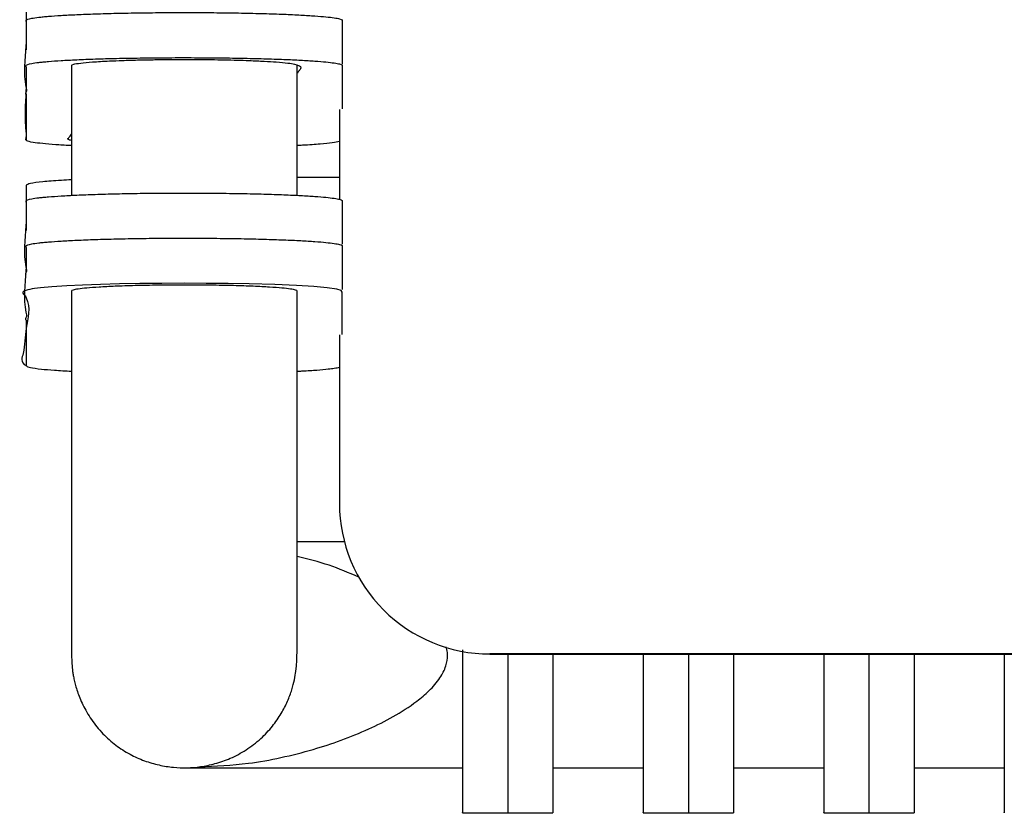
# Model space of a CAD drawing. Extents: x -16.9 to 62.6, y 0 to 35.8.
# Drawn here: x -16.9 to -11.7, y 0 to 4.1 of the extents above; entities that cross this region are included whole.
import ezdxf

# ---------------------------------------------------------------- set-up
doc = ezdxf.new("R2010")
doc.units = 0
doc.header["$MEASUREMENT"] = 0
doc.layers.get('0').update_dxf_attribs({"linetype": 'CONTINUOUS'})

msp = doc.modelspace()

# ---------------------------------------------------------------- linework, layer by layer
at = {"color": 7, "linetype": 'CONTINUOUS'}
for p, q in [((-16.8297, 4.2019), (-16.8297, 3.9659)), ((-16.5935, 3.8847), (-16.5935, 3.205)), ((-15.4124, 3.205), (-15.4124, 3.8847)), ((-16.8297, 3.7348), (-16.8297, 3.4955)), ((-15.1907, 3.6549), (-15.1907, 3.1828)), ((-15.1907, 3.2984), (-15.4124, 3.2984)), ((-16.8297, 3.2578), (-16.8297, 3.0217)), ((-16.5934, 2.7044), (-16.5935, 2.3168)), ((-15.4124, 2.3136), (-15.4124, 2.7044)), ((-16.8297, 2.5529), (-16.8297, 2.3168)), ((-15.1907, 2.4747), (-15.1907, 1.7083)), ((-16.5935, 2.3136), (-16.5935, 1.636)), ((-15.4124, 1.6361), (-15.4124, 2.3136)), ((-15.1907, 1.7083), (-15.1907, 1.5926)), ((-15.1646, 1.3917), (-15.4136, 1.3917)), ((-16.5935, 0.8899), (-16.5935, 0.8011)), ((21.8369, 0.8058), (-14.4033, 0.8058)), ((-14.4033, 0.8058), (-14.4033, 0.8057)), ((-14.4033, 0.8057), (21.8369, 0.8057)), ((-16.0029, 0.2106), (-14.5462, 0.2106)), ((-14.0738, 0.2106), (-13.6013, 0.2106)), ((-13.1289, 0.2106), (-12.6564, 0.2106)), ((-12.184, 0.2106), (-11.7116, 0.2106)), ((-14.5462, -0.0256), (-14.31, -0.0256)), ((-14.31, -0.0256), (-14.0738, -0.0256)), ((-13.6013, -0.0256), (-13.3651, -0.0256)), ((-13.3651, -0.0256), (-13.1289, -0.0256)), ((-12.6564, -0.0256), (-12.4202, -0.0256)), ((-12.4202, -0.0256), (-12.184, -0.0256))]:
    msp.add_line(p, q, dxfattribs=at)
at = {"color": 7, "linetype": 'CONTINUOUS', "flags": 128}
msp.add_lwpolyline([(-15.1761, 2.477), (-15.1761, 2.509), (-15.1761, 2.6992), (-15.1816, 2.7069), (-15.2047, 2.7146), (-15.2557, 2.7219), (-15.3246, 2.7278), (-15.4153, 2.7331), (-15.5291, 2.7378), (-15.6633, 2.7415), (-15.7725, 2.7435), (-15.8882, 2.7447), (-16.0029, 2.7451), (-16.1208, 2.7447), (-16.2353, 2.7435), (-16.3427, 2.7415), (-16.4414, 2.739), (-16.536, 2.7356), (-16.6176, 2.7317), (-16.696, 2.7267), (-16.7561, 2.7213), (-16.7862, 2.7175)], dxfattribs=at)
at = {"color": 7, "linetype": 'CONTINUOUS'}
msp.add_arc((-14.4037, 1.5929), 0.7871, 180.0205, 270.0248, dxfattribs=at)
for points, knots in [([(-16.8297, 4.1207), (-16.8297, 4.1243), (-16.8201, 4.1279), (-16.7914, 4.1331), (-16.7793, 4.1349), (-16.7574, 4.1375), (-16.7494, 4.1383), (-16.7323, 4.14), (-16.7232, 4.1408), (-16.6939, 4.1432), (-16.6719, 4.1448), (-16.6349, 4.147), (-16.6219, 4.1478), (-16.5945, 4.1492), (-16.5801, 4.1499), (-16.5353, 4.152), (-16.5031, 4.1532), (-16.4511, 4.155), (-16.4331, 4.1555), (-16.3958, 4.1566), (-16.3765, 4.1571), (-16.3175, 4.1584), (-16.2767, 4.1592), (-16.2131, 4.1601), (-16.1915, 4.1603), (-16.1474, 4.1608), (-16.1248, 4.161), (-16.0571, 4.1613), (-16.0119, 4.1614), (-15.9441, 4.1613), (-15.9216, 4.1612), (-15.8763, 4.1609), (-15.8538, 4.1607), (-15.7878, 4.1601), (-15.7452, 4.1594), (-15.6835, 4.1583), (-15.6632, 4.1578), (-15.6239, 4.1569), (-15.6049, 4.1564), (-15.5495, 4.1549), (-15.515, 4.1537), (-15.4664, 4.1518), (-15.4508, 4.1511), (-15.4212, 4.1497), (-15.407, 4.149), (-15.3665, 4.1468), (-15.342, 4.1453), (-15.2979, 4.1421), (-15.2786, 4.1405), (-15.2451, 4.1372), (-15.2308, 4.1355), (-15.2131, 4.1328), (-15.2078, 4.132), (-15.1984, 4.1302), (-15.1943, 4.1293), (-15.184, 4.1266), (-15.1796, 4.1248), (-15.177, 4.1226), (-15.1766, 4.1222), (-15.1762, 4.1213), (-15.1761, 4.1208), (-15.1761, 4.1195), (-15.1761, 4.115), (-15.1761, 4.0963), (-15.1761, 4.0215), (-15.1761, 3.9502), (-15.1761, 3.8932)], [0, 0, 0, 0, 0.03125, 0.03125, 0.046875, 0.046875, 0.054687, 0.054687, 0.0625, 0.0625, 0.078125, 0.078125, 0.085937, 0.085937, 0.09375, 0.09375, 0.109375, 0.109375, 0.117187, 0.117187, 0.125, 0.125, 0.140625, 0.140625, 0.148437, 0.148437, 0.15625, 0.15625, 0.171875, 0.171875, 0.179687, 0.179687, 0.1875, 0.1875, 0.203125, 0.203125, 0.210937, 0.210937, 0.21875, 0.21875, 0.234375, 0.234375, 0.242187, 0.242187, 0.25, 0.25, 0.265625, 0.265625, 0.28125, 0.28125, 0.296875, 0.296875, 0.304687, 0.304687, 0.3125, 0.3125, 0.328125, 0.328125, 0.332031, 0.332031, 0.335937, 0.335937, 0.34375, 0.375, 0.5, 1, 1, 1, 1]), ([(-16.8307, 3.733), (-16.8314, 3.734), (-16.8342, 3.738), (-16.8242, 3.7511), (-16.8473, 3.8348), (-16.8256, 3.96), (-16.8285, 4.0761), (-16.8297, 4.1207)], [0, 0, 0, 0, 0.007285, 0.0308588, 0.1020259, 0.6546687, 1, 1, 1, 1]), ([(-16.8297, 3.8847), (-16.8297, 3.8883), (-16.8201, 3.8919), (-16.7914, 3.8971), (-16.7793, 3.8988), (-16.7574, 3.9014), (-16.7494, 3.9023), (-16.7323, 3.9039), (-16.7232, 3.9047), (-16.6939, 3.9072), (-16.6719, 3.9087), (-16.635, 3.911), (-16.622, 3.9117), (-16.5945, 3.9132), (-16.5801, 3.9139), (-16.5353, 3.9159), (-16.5031, 3.9172), (-16.4511, 3.9189), (-16.4331, 3.9195), (-16.3959, 3.9205), (-16.3765, 3.921), (-16.3176, 3.9224), (-16.2768, 3.9231), (-16.2131, 3.924), (-16.1915, 3.9243), (-16.1475, 3.9247), (-16.1249, 3.9249), (-16.0571, 3.9253), (-16.012, 3.9254), (-15.9442, 3.9252), (-15.9216, 3.9251), (-15.8764, 3.9249), (-15.8539, 3.9247), (-15.7879, 3.924), (-15.7453, 3.9234), (-15.6836, 3.9222), (-15.6633, 3.9218), (-15.624, 3.9209), (-15.6049, 3.9204), (-15.5496, 3.9188), (-15.515, 3.9176), (-15.4664, 3.9157), (-15.4509, 3.915), (-15.4212, 3.9137), (-15.4071, 3.913), (-15.3665, 3.9108), (-15.3421, 3.9093), (-15.298, 3.9061), (-15.2786, 3.9045), (-15.2451, 3.9011), (-15.2309, 3.8994), (-15.2131, 3.8968), (-15.2078, 3.8959), (-15.1984, 3.8941), (-15.1943, 3.8932), (-15.184, 3.8906), (-15.1796, 3.8888), (-15.177, 3.8866), (-15.1766, 3.8861), (-15.1762, 3.8852), (-15.1761, 3.8848), (-15.1761, 3.8835), (-15.1761, 3.879), (-15.1761, 3.8603), (-15.1761, 3.7854), (-15.1761, 3.7142), (-15.1761, 3.6571)], [0, 0, 0, 0, 0.03125, 0.03125, 0.046875, 0.046875, 0.054688, 0.054688, 0.0625, 0.0625, 0.078125, 0.078125, 0.085938, 0.085938, 0.09375, 0.09375, 0.109375, 0.109375, 0.117188, 0.117188, 0.125, 0.125, 0.140625, 0.140625, 0.148438, 0.148438, 0.15625, 0.15625, 0.171875, 0.171875, 0.179688, 0.179688, 0.1875, 0.1875, 0.203125, 0.203125, 0.210938, 0.210938, 0.21875, 0.21875, 0.234375, 0.234375, 0.242188, 0.242188, 0.25, 0.25, 0.265625, 0.265625, 0.28125, 0.28125, 0.296875, 0.296875, 0.304688, 0.304688, 0.3125, 0.3125, 0.328125, 0.328125, 0.332031, 0.332031, 0.335938, 0.335938, 0.34375, 0.375, 0.5, 1, 1, 1, 1]), ([(-16.5935, 3.4653), (-16.5957, 3.4654), (-16.6282, 3.4668), (-16.681, 3.4703), (-16.7481, 3.4756), (-16.8036, 3.4826), (-16.8322, 3.4907), (-16.8333, 3.4999), (-16.8265, 3.5152), (-16.8401, 3.5992), (-16.8273, 3.7244), (-16.829, 3.8404), (-16.8297, 3.8847)], [0, 0, 0, 0, 0.000927, 0.0137, 0.028547, 0.043699, 0.065274, 0.087019, 0.108779, 0.174468, 0.684592, 1, 1, 1, 1]), ([(-16.5934, 3.8847), (-16.5911, 3.8868), (-16.5865, 3.891), (-16.549, 3.8971), (-16.4875, 3.903), (-16.41, 3.9076), (-16.3277, 3.9109), (-16.254, 3.9131), (-16.1767, 3.9146), (-16.0986, 3.9156), (-16.0172, 3.916), (-15.9125, 3.9158), (-15.787, 3.9141), (-15.6704, 3.9108), (-15.5828, 3.9068), (-15.5131, 3.9024), (-15.4574, 3.8972), (-15.4113, 3.8892), (-15.3915, 3.8789), (-15.3916, 3.8665), (-15.4067, 3.8541), (-15.4105, 3.8458), (-15.4124, 3.8417)], [0, 0, 0, 0, 0.048596, 0.097173, 0.146149, 0.195029, 0.224675, 0.254289, 0.279294, 0.304279, 0.329386, 0.354489, 0.400419, 0.44906, 0.485414, 0.521814, 0.569114, 0.616459, 0.712, 0.807856, 0.904076, 1, 1, 1, 1]), ([(-16.5935, 3.4916), (-16.597, 3.4924), (-16.6151, 3.4966), (-16.6105, 3.5044), (-16.5998, 3.5147), (-16.5956, 3.5217), (-16.5935, 3.5251)], [0, 0, 0, 0, 0.074962, 0.382106, 0.691632, 1, 1, 1, 1]), ([(-15.1907, 3.4868), (-15.2012, 3.4843), (-15.2213, 3.4795), (-15.2903, 3.4728), (-15.3538, 3.4681), (-15.4027, 3.4658), (-15.4124, 3.4654)], [0, 0, 0, 0, 0.323739, 0.620345, 0.924734, 1, 1, 1, 1]), ([(-16.5935, 3.286), (-16.6114, 3.2852), (-16.6753, 3.2822), (-16.7502, 3.2758), (-16.8174, 3.2672), (-16.8255, 3.2609), (-16.8297, 3.2578)], [0, 0, 0, 0, 0.108306, 0.386731, 0.687016, 1, 1, 1, 1]), ([(-16.8297, 3.1765), (-16.8297, 3.1801), (-16.8201, 3.1837), (-16.7914, 3.189), (-16.7794, 3.1907), (-16.7574, 3.1933), (-16.7494, 3.1941), (-16.7324, 3.1958), (-16.7232, 3.1966), (-16.6939, 3.199), (-16.672, 3.2006), (-16.635, 3.2028), (-16.622, 3.2036), (-16.5946, 3.205), (-16.5802, 3.2057), (-16.5353, 3.2078), (-16.5032, 3.209), (-16.4512, 3.2108), (-16.4332, 3.2113), (-16.396, 3.2124), (-16.3766, 3.2129), (-16.3177, 3.2142), (-16.2769, 3.215), (-16.2133, 3.2159), (-16.1917, 3.2161), (-16.1476, 3.2166), (-16.125, 3.2168), (-16.0573, 3.2172), (-16.0122, 3.2172), (-15.9444, 3.2171), (-15.9218, 3.217), (-15.8766, 3.2167), (-15.8541, 3.2165), (-15.7881, 3.2159), (-15.7455, 3.2152), (-15.6838, 3.2141), (-15.6635, 3.2137), (-15.6242, 3.2127), (-15.6051, 3.2122), (-15.5498, 3.2107), (-15.5152, 3.2095), (-15.4666, 3.2076), (-15.4511, 3.2069), (-15.4214, 3.2055), (-15.4072, 3.2048), (-15.3667, 3.2027), (-15.3422, 3.2011), (-15.2981, 3.198), (-15.2788, 3.1963), (-15.2452, 3.193), (-15.231, 3.1913), (-15.2132, 3.1887), (-15.2079, 3.1878), (-15.1984, 3.186), (-15.1944, 3.1851), (-15.184, 3.1824), (-15.1796, 3.1807), (-15.177, 3.1784), (-15.1766, 3.178), (-15.1762, 3.1771), (-15.1761, 3.1767), (-15.1761, 3.1753), (-15.1761, 3.1709), (-15.1761, 3.1522), (-15.1761, 3.0773), (-15.1761, 3.0061), (-15.1761, 2.949)], [0, 0, 0, 0, 0.03125, 0.03125, 0.046875, 0.046875, 0.054688, 0.054688, 0.0625, 0.0625, 0.078125, 0.078125, 0.085938, 0.085938, 0.09375, 0.09375, 0.109375, 0.109375, 0.117188, 0.117188, 0.125, 0.125, 0.140625, 0.140625, 0.148438, 0.148438, 0.15625, 0.15625, 0.171875, 0.171875, 0.179688, 0.179688, 0.1875, 0.1875, 0.203125, 0.203125, 0.210938, 0.210938, 0.21875, 0.21875, 0.234375, 0.234375, 0.242188, 0.242188, 0.25, 0.25, 0.265625, 0.265625, 0.28125, 0.28125, 0.296875, 0.296875, 0.304688, 0.304688, 0.3125, 0.3125, 0.328125, 0.328125, 0.332031, 0.332031, 0.335938, 0.335938, 0.34375, 0.375, 0.5, 1, 1, 1, 1]), ([(-16.8308, 2.7889), (-16.8315, 2.7899), (-16.8344, 2.7941), (-16.8242, 2.8075), (-16.8476, 2.8924), (-16.8257, 3.0174), (-16.8286, 3.1332), (-16.8297, 3.1765)], [0, 0, 0, 0, 0.008055, 0.031967, 0.104136, 0.664674, 1, 1, 1, 1]), ([(-16.8309, 2.5529), (-16.8316, 2.5539), (-16.8344, 2.5581), (-16.8241, 2.5716), (-16.8477, 2.6568), (-16.8257, 2.7818), (-16.8286, 2.8975), (-16.8297, 2.9405)], [0, 0, 0, 0, 0.008255, 0.032255, 0.104684, 0.667274, 1, 1, 1, 1]), ([(-16.8309, 2.5529), (-16.8316, 2.5539), (-16.8344, 2.5581), (-16.8241, 2.5716), (-16.8477, 2.6568), (-16.8257, 2.7818), (-16.8286, 2.8975), (-16.8297, 2.9405)], [0, 0, 0, 0, 0.008255, 0.032255, 0.104684, 0.667274, 1, 1, 1, 1]), ([(-16.8297, 2.9405), (-16.8297, 2.9441), (-16.8201, 2.9477), (-16.7914, 2.9529), (-16.7794, 2.9546), (-16.7574, 2.9572), (-16.7494, 2.9581), (-16.7324, 2.9597), (-16.7232, 2.9605), (-16.6939, 2.963), (-16.672, 2.9645), (-16.635, 2.9668), (-16.622, 2.9675), (-16.5946, 2.969), (-16.5802, 2.9697), (-16.5354, 2.9717), (-16.5032, 2.973), (-16.4512, 2.9747), (-16.4333, 2.9753), (-16.396, 2.9763), (-16.3767, 2.9768), (-16.3177, 2.9782), (-16.2769, 2.9789), (-16.2133, 2.9798), (-16.1917, 2.9801), (-16.1477, 2.9805), (-16.1251, 2.9807), (-16.0574, 2.9811), (-16.0122, 2.9812), (-15.9445, 2.981), (-15.9219, 2.981), (-15.8767, 2.9807), (-15.8542, 2.9805), (-15.7881, 2.9798), (-15.7456, 2.9792), (-15.6839, 2.978), (-15.6635, 2.9776), (-15.6242, 2.9767), (-15.6052, 2.9762), (-15.5499, 2.9746), (-15.5153, 2.9734), (-15.4667, 2.9715), (-15.4511, 2.9709), (-15.4215, 2.9695), (-15.4073, 2.9688), (-15.3668, 2.9666), (-15.3423, 2.9651), (-15.2981, 2.9619), (-15.2788, 2.9603), (-15.2452, 2.9569), (-15.231, 2.9552), (-15.2132, 2.9526), (-15.2079, 2.9517), (-15.1985, 2.95), (-15.1944, 2.9491), (-15.1841, 2.9464), (-15.1796, 2.9446), (-15.177, 2.9424), (-15.1766, 2.942), (-15.1762, 2.9411), (-15.1761, 2.9406), (-15.1761, 2.9393), (-15.1761, 2.9348), (-15.1761, 2.9161), (-15.1761, 2.8413), (-15.1761, 2.77), (-15.1761, 2.713)], [0, 0, 0, 0, 0.03125, 0.03125, 0.046875, 0.046875, 0.054687, 0.054687, 0.0625, 0.0625, 0.078125, 0.078125, 0.085937, 0.085937, 0.09375, 0.09375, 0.109375, 0.109375, 0.117187, 0.117187, 0.125, 0.125, 0.140625, 0.140625, 0.148437, 0.148437, 0.15625, 0.15625, 0.171875, 0.171875, 0.179687, 0.179687, 0.1875, 0.1875, 0.203125, 0.203125, 0.210937, 0.210937, 0.21875, 0.21875, 0.234375, 0.234375, 0.242187, 0.242187, 0.25, 0.25, 0.265625, 0.265625, 0.28125, 0.28125, 0.296875, 0.296875, 0.304687, 0.304687, 0.3125, 0.3125, 0.328125, 0.328125, 0.332031, 0.332031, 0.335937, 0.335937, 0.34375, 0.375, 0.5, 1, 1, 1, 1]), ([(-16.8297, 2.9405), (-16.8297, 2.9441), (-16.8201, 2.9477), (-16.7914, 2.9529), (-16.7794, 2.9546), (-16.7574, 2.9572), (-16.7494, 2.9581), (-16.7324, 2.9597), (-16.7232, 2.9605), (-16.6939, 2.963), (-16.672, 2.9645), (-16.635, 2.9668), (-16.622, 2.9675), (-16.5946, 2.969), (-16.5802, 2.9697), (-16.5354, 2.9717), (-16.5032, 2.973), (-16.4512, 2.9747), (-16.4333, 2.9753), (-16.396, 2.9763), (-16.3767, 2.9768), (-16.3177, 2.9782), (-16.2769, 2.9789), (-16.2133, 2.9798), (-16.1917, 2.9801), (-16.1477, 2.9805), (-16.1251, 2.9807), (-16.0574, 2.9811), (-16.0122, 2.9812), (-15.9445, 2.981), (-15.9219, 2.981), (-15.8767, 2.9807), (-15.8542, 2.9805), (-15.7881, 2.9798), (-15.7456, 2.9792), (-15.6839, 2.978), (-15.6635, 2.9776), (-15.6242, 2.9767), (-15.6052, 2.9762), (-15.5499, 2.9746), (-15.5153, 2.9734), (-15.4667, 2.9715), (-15.4511, 2.9709), (-15.4215, 2.9695), (-15.4073, 2.9688), (-15.3668, 2.9666), (-15.3423, 2.9651), (-15.2981, 2.9619), (-15.2788, 2.9603), (-15.2452, 2.9569), (-15.231, 2.9552), (-15.2132, 2.9526), (-15.2079, 2.9517), (-15.1985, 2.95), (-15.1944, 2.9491), (-15.1841, 2.9464), (-15.1796, 2.9446), (-15.177, 2.9424), (-15.1766, 2.942), (-15.1762, 2.9411), (-15.1761, 2.9406), (-15.1761, 2.9393), (-15.1761, 2.9348), (-15.1761, 2.9161), (-15.1761, 2.8413), (-15.1761, 2.77), (-15.1761, 2.713)], [0, 0, 0, 0, 0.03125, 0.03125, 0.046875, 0.046875, 0.054687, 0.054687, 0.0625, 0.0625, 0.078125, 0.078125, 0.085937, 0.085937, 0.09375, 0.09375, 0.109375, 0.109375, 0.117187, 0.117187, 0.125, 0.125, 0.140625, 0.140625, 0.148437, 0.148437, 0.15625, 0.15625, 0.171875, 0.171875, 0.179687, 0.179687, 0.1875, 0.1875, 0.203125, 0.203125, 0.210937, 0.210937, 0.21875, 0.21875, 0.234375, 0.234375, 0.242187, 0.242187, 0.25, 0.25, 0.265625, 0.265625, 0.28125, 0.28125, 0.296875, 0.296875, 0.304687, 0.304687, 0.3125, 0.3125, 0.328125, 0.328125, 0.332031, 0.332031, 0.335937, 0.335937, 0.34375, 0.375, 0.5, 1, 1, 1, 1]), ([(-15.4124, 2.7044), (-15.4124, 2.7044), (-15.4124, 2.7044), (-15.4124, 2.7062), (-15.4182, 2.7098), (-15.4448, 2.7151), (-15.4897, 2.7202), (-15.5539, 2.725), (-15.6382, 2.7293), (-15.7431, 2.7328), (-15.8669, 2.7351), (-16.0029, 2.736), (-16.1389, 2.7351), (-16.2627, 2.7328), (-16.3676, 2.7293), (-16.4519, 2.725), (-16.5161, 2.7202), (-16.561, 2.7151), (-16.5876, 2.7098), (-16.5934, 2.7062), (-16.5934, 2.7044), (-16.5934, 2.7044), (-16.5934, 2.7044)], [0.9096143, 0.9096143, 0.9096143, 0.9096143, 0.90961433, 0.90961433, 0.91526343, 0.92091254, 0.92656164, 0.93221075, 0.93785985, 0.94350895, 0.94915806, 0.95480716, 0.96045627, 0.96610537, 0.97175448, 0.97740358, 0.98305269, 0.98870179, 0.9943509, 1, 1, 1.00000002, 1.00000002, 1.00000002, 1.00000002]), ([(-16.7862, 2.7175), (-16.8036, 2.7144), (-16.8385, 2.7081), (-16.8501, 2.6983), (-16.8465, 2.6886), (-16.8341, 2.6788), (-16.8062, 2.619), (-16.8262, 2.5405), (-16.8393, 2.4435), (-16.8404, 2.378), (-16.8658, 2.3315), (-16.8145, 2.3041), (-16.7601, 2.2967), (-16.6871, 2.2902), (-16.6244, 2.2868), (-16.5935, 2.2851)], [0, 0, 0, 0, 0.0221816, 0.0444448, 0.0669078, 0.0894529, 0.111872, 0.4800979, 0.63085, 0.7816021, 0.9323339, 0.9515046, 0.9706648, 0.9855007, 1, 1, 1, 1]), ([(-16.5934, 2.7044), (-16.5934, 2.6374), (-16.5934, 2.4764), (-16.5935, 2.2314), (-16.5935, 1.9798), (-16.5935, 1.7593), (-16.5935, 1.5622), (-16.5935, 1.3883), (-16.5935, 1.2299), (-16.5935, 1.0955), (-16.5935, 0.9774), (-16.5935, 0.8858), (-16.5935, 0.8089), (-16.5915, 0.7529), (-16.5884, 0.7203), (-16.5843, 0.6955), (-16.5795, 0.6711), (-16.5728, 0.6434), (-16.5633, 0.6116), (-16.5502, 0.5758), (-16.5332, 0.5376), (-16.5123, 0.4985), (-16.4795, 0.4471), (-16.434, 0.3909), (-16.3657, 0.3294), (-16.292, 0.2817), (-16.2139, 0.2463), (-16.1362, 0.2237), (-16.0612, 0.2119), (-15.9884, 0.2094), (-15.9158, 0.2154), (-15.8394, 0.231), (-15.7585, 0.2594), (-15.6769, 0.303), (-15.603, 0.3598), (-15.5419, 0.425), (-15.4957, 0.4917), (-15.4626, 0.5561), (-15.4396, 0.6175), (-15.425, 0.674), (-15.4168, 0.7259), (-15.4137, 0.7695), (-15.413, 0.809), (-15.4125, 0.8726), (-15.4123, 0.9582), (-15.4123, 1.049), (-15.4123, 1.1317), (-15.4123, 1.2225), (-15.4124, 1.3465), (-15.4124, 1.5072), (-15.4124, 1.7022), (-15.4124, 1.9348), (-15.4124, 2.2004), (-15.4124, 2.4605), (-15.4124, 2.632), (-15.4124, 2.7044)], [0, 0, 0, 0, 0.029755, 0.071463, 0.108789, 0.141375, 0.169302, 0.197872, 0.222017, 0.246813, 0.272406, 0.298705, 0.329215, 0.346781, 0.366158, 0.375951, 0.384298, 0.391344, 0.397404, 0.402996, 0.408823, 0.415584, 0.423812, 0.441853, 0.457956, 0.472163, 0.484809, 0.496563, 0.507799, 0.518488, 0.528861, 0.540262, 0.552907, 0.566824, 0.581451, 0.594817, 0.606819, 0.61751, 0.626935, 0.635534, 0.64472, 0.659725, 0.679187, 0.698915, 0.724633, 0.745584, 0.758291, 0.774876, 0.795571, 0.820488, 0.850075, 0.884499, 0.923885, 0.967852, 1, 1, 1, 1]), ([(-15.4124, 2.2852), (-15.404, 2.2856), (-15.3633, 2.2874), (-15.307, 2.2913), (-15.2532, 2.2961), (-15.2118, 2.3012), (-15.1987, 2.3045), (-15.1907, 2.3066)], [0, 0, 0, 0, 0.065512, 0.31766, 0.569951, 0.738915, 1, 1, 1, 1]), ([(-15.0901, 1.208), (-15.1418, 1.2301), (-15.2485, 1.2756), (-15.3566, 1.3021), (-15.4124, 1.3158)], [0, 0, 0, 0, 0.483964, 1, 1, 1, 1]), ([(-15.9255, 0.2159), (-15.8394, 0.2195), (-15.6967, 0.2254), (-15.4974, 0.2623), (-15.3356, 0.3025), (-15.182, 0.3528), (-15.0422, 0.4096), (-14.9089, 0.4764), (-14.8025, 0.5437), (-14.7201, 0.6126), (-14.6664, 0.6735), (-14.6323, 0.7383), (-14.6246, 0.7856), (-14.6251, 0.8197), (-14.6297, 0.8335), (-14.633, 0.8432)], [0, 0, 0, 0, 0.1782662, 0.2954727, 0.4126646, 0.5133021, 0.6144425, 0.7049615, 0.796464, 0.8480352, 0.9008417, 0.9412848, 0.9749726, 0.982436, 1, 1, 1, 1]), ([(-14.5462, 0.8275), (-14.5462, 0.7666), (-14.5462, 0.6446), (-14.5462, 0.4721), (-14.5462, 0.3208), (-14.5462, 0.1957), (-14.5462, 0.0987), (-14.5462, 0.0288), (-14.5462, -0.0117), (-14.5462, -0.0287), (-14.5462, -0.0246), (-14.5462, -0.0241)], [0, 0, 0, 0, 0.122585, 0.245571, 0.368655, 0.4916, 0.614522, 0.737717, 0.860292, 0.983428, 1, 1, 1, 1]), ([(-16.5931, 0.8233), (-16.5933, 0.8163), (-16.5935, 0.8089), (-16.5935, 0.8016), (-16.5935, 0.8011)], [0, 0, 0, 0, 0.9432842, 1, 1, 1, 1]), ([(-14.31, 0.8057), (-14.31, 0.7522), (-14.31, 0.6376), (-14.31, 0.4721), (-14.31, 0.3207), (-14.31, 0.1957), (-14.31, 0.0987), (-14.31, 0.0288), (-14.31, -0.0117), (-14.31, -0.0287), (-14.31, -0.0246), (-14.31, -0.0241)], [0, 0, 0, 0, 0.109427, 0.234258, 0.359188, 0.483976, 0.608742, 0.733784, 0.858197, 0.98318, 1, 1, 1, 1]), ([(-14.31, 0.8057), (-14.31, 0.7522), (-14.31, 0.6376), (-14.31, 0.4721), (-14.31, 0.3207), (-14.31, 0.1957), (-14.31, 0.0987), (-14.31, 0.0288), (-14.31, -0.0117), (-14.31, -0.0287), (-14.31, -0.0246), (-14.31, -0.0241)], [0, 0, 0, 0, 0.109427, 0.234258, 0.359188, 0.483976, 0.608742, 0.733784, 0.858197, 0.98318, 1, 1, 1, 1]), ([(-14.0738, 0.8057), (-14.0738, 0.7522), (-14.0738, 0.6376), (-14.0738, 0.4721), (-14.0738, 0.3207), (-14.0738, 0.1957), (-14.0738, 0.0987), (-14.0738, 0.0288), (-14.0738, -0.0117), (-14.0738, -0.0287), (-14.0738, -0.0246), (-14.0738, -0.0241)], [0, 0, 0, 0, 0.109427, 0.234258, 0.359188, 0.483976, 0.608742, 0.733784, 0.858197, 0.98318, 1, 1, 1, 1]), ([(-13.6013, 0.8057), (-13.6013, 0.7522), (-13.6013, 0.6376), (-13.6013, 0.4721), (-13.6013, 0.3207), (-13.6013, 0.1957), (-13.6013, 0.0987), (-13.6013, 0.0288), (-13.6013, -0.0117), (-13.6013, -0.0287), (-13.6013, -0.0246), (-13.6013, -0.0241)], [0, 0, 0, 0, 0.109427, 0.234258, 0.359188, 0.483976, 0.608742, 0.733784, 0.858197, 0.98318, 1, 1, 1, 1]), ([(-13.3651, 0.8057), (-13.3651, 0.7522), (-13.3651, 0.6376), (-13.3651, 0.4721), (-13.3651, 0.3207), (-13.3651, 0.1957), (-13.3651, 0.0987), (-13.3651, 0.0288), (-13.3651, -0.0117), (-13.3651, -0.0287), (-13.3651, -0.0246), (-13.3651, -0.0241)], [0, 0, 0, 0, 0.109427, 0.234258, 0.359188, 0.483976, 0.608742, 0.733784, 0.858197, 0.98318, 1, 1, 1, 1]), ([(-13.3651, 0.8057), (-13.3651, 0.7522), (-13.3651, 0.6376), (-13.3651, 0.4721), (-13.3651, 0.3207), (-13.3651, 0.1957), (-13.3651, 0.0987), (-13.3651, 0.0288), (-13.3651, -0.0117), (-13.3651, -0.0287), (-13.3651, -0.0246), (-13.3651, -0.0241)], [0, 0, 0, 0, 0.109427, 0.234258, 0.359188, 0.483976, 0.608742, 0.733784, 0.858197, 0.98318, 1, 1, 1, 1]), ([(-13.1289, 0.8057), (-13.1289, 0.7522), (-13.1289, 0.6376), (-13.1289, 0.4721), (-13.1289, 0.3207), (-13.1289, 0.1957), (-13.1289, 0.0987), (-13.1289, 0.0288), (-13.1289, -0.0117), (-13.1289, -0.0287), (-13.1289, -0.0246), (-13.1289, -0.0241)], [0, 0, 0, 0, 0.109427, 0.234258, 0.359188, 0.483976, 0.608742, 0.733784, 0.858197, 0.98318, 1, 1, 1, 1]), ([(-12.6564, 0.8057), (-12.6564, 0.7522), (-12.6564, 0.6376), (-12.6564, 0.4721), (-12.6564, 0.3207), (-12.6564, 0.1957), (-12.6564, 0.0987), (-12.6564, 0.0288), (-12.6564, -0.0117), (-12.6564, -0.0287), (-12.6564, -0.0246), (-12.6564, -0.0241)], [0, 0, 0, 0, 0.109427, 0.234258, 0.359188, 0.483976, 0.608742, 0.733784, 0.858197, 0.98318, 1, 1, 1, 1]), ([(-12.4202, 0.8057), (-12.4202, 0.7522), (-12.4202, 0.6376), (-12.4202, 0.4721), (-12.4202, 0.3207), (-12.4202, 0.1957), (-12.4202, 0.0987), (-12.4202, 0.0288), (-12.4202, -0.0117), (-12.4202, -0.0287), (-12.4202, -0.0246), (-12.4202, -0.0241)], [0, 0, 0, 0, 0.109427, 0.234258, 0.359188, 0.483976, 0.608742, 0.733784, 0.858197, 0.98318, 1, 1, 1, 1]), ([(-12.4202, 0.8057), (-12.4202, 0.7522), (-12.4202, 0.6376), (-12.4202, 0.4721), (-12.4202, 0.3207), (-12.4202, 0.1957), (-12.4202, 0.0987), (-12.4202, 0.0288), (-12.4202, -0.0117), (-12.4202, -0.0287), (-12.4202, -0.0246), (-12.4202, -0.0241)], [0, 0, 0, 0, 0.109427, 0.234258, 0.359188, 0.483976, 0.608742, 0.733784, 0.858197, 0.98318, 1, 1, 1, 1]), ([(-12.184, 0.8057), (-12.184, 0.7522), (-12.184, 0.6376), (-12.184, 0.4721), (-12.184, 0.3207), (-12.184, 0.1957), (-12.184, 0.0987), (-12.184, 0.0288), (-12.184, -0.0117), (-12.184, -0.0287), (-12.184, -0.0246), (-12.184, -0.0241)], [0, 0, 0, 0, 0.109427, 0.234258, 0.359188, 0.483976, 0.608742, 0.733784, 0.858197, 0.98318, 1, 1, 1, 1]), ([(-11.7116, 0.8057), (-11.7116, 0.7522), (-11.7116, 0.6376), (-11.7116, 0.4721), (-11.7116, 0.3207), (-11.7116, 0.1957), (-11.7116, 0.0987), (-11.7116, 0.0288), (-11.7116, -0.0117), (-11.7116, -0.0287), (-11.7116, -0.0246), (-11.7116, -0.0241)], [0, 0, 0, 0, 0.109427, 0.234258, 0.359188, 0.483976, 0.608742, 0.733784, 0.858197, 0.98318, 1, 1, 1, 1]), ([(-16.0029, 0.2106), (-16.0025, 0.2106), (-15.9999, 0.2106), (-15.9974, 0.2108), (-15.9953, 0.211)], [0, 0, 0, 0, 0.1622268, 1, 1, 1, 1])]:
    msp.add_open_spline(points, degree=3, knots=knots, dxfattribs=at)

doc.saveas('drawing.dxf')
